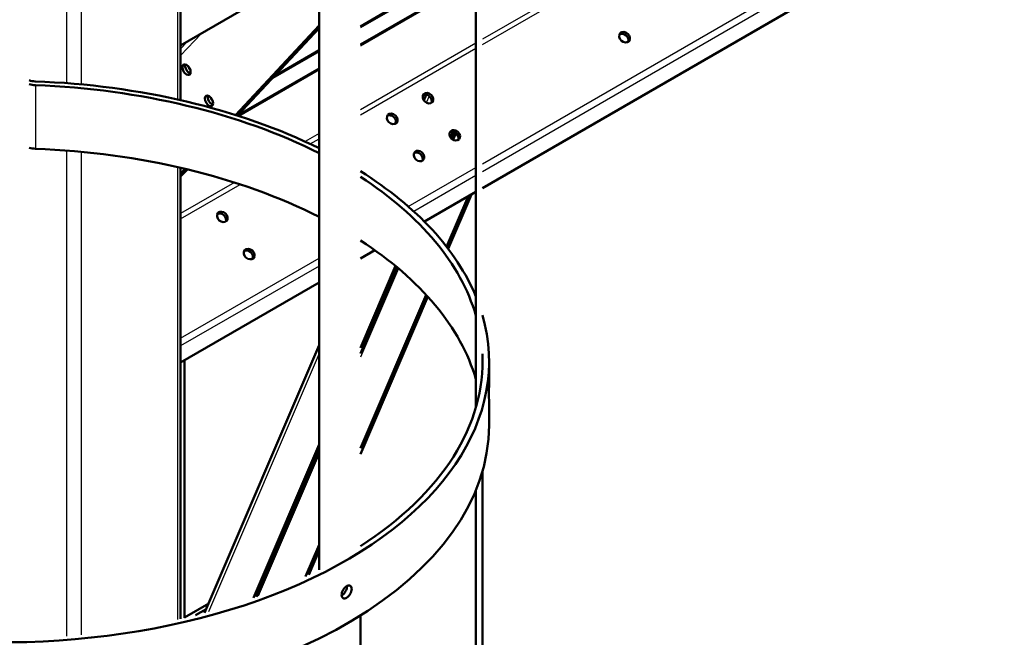
# Model space of a CAD drawing. Units: millimetres. Extents: x 800 to 32840, y 442 to 22960.
# Drawn here: x 27629 to 28236, y 14865 to 15246 of the extents above; entities that cross this region are included whole.
import ezdxf

# ---------------------------------------------------------------- set-up
doc = ezdxf.new("R2010")
doc.units = ezdxf.units.MM
doc.header["$LTSCALE"] = 40
for name, color, linetype in [('122_C1030-00', 7, 'Continuous'), ('122_C1660-00', 7, 'Continuous'), ('C___FILTRY_ROBOC', 7, 'Continuous'), ('NFP_BLACHA_BOCZN', 7, 'Continuous'), ('NFP_BLACHA_LEJA_', 7, 'Continuous'), ('NFP_ZASTRZAŁ_95_', 7, 'Continuous'), ('NOGA_NAROŻNA_-_G', 7, 'Continuous'), ('NOGA_ŚRODKOWA_-_', 7, 'Continuous')]:
    doc.layers.add(name, color=color, linetype=linetype)

msp = doc.modelspace()

# ---------------------------------------------------------------- linework, layer by layer
at = {"layer": '122_C1030-00', "color": 7, "linetype": 'Continuous', "lineweight": 25}
msp.add_line((27638.562, 15205.28), (27638.562, 15166.088), dxfattribs=at)
at = {"layer": '122_C1030-00', "color": 7, "linetype": 'Continuous', "lineweight": 50}
for p, q in [((27918.155, 15018.959), (27918.155, 15035.007)), ((27918.155, 14995.815), (27918.155, 15011.818))]:
    msp.add_line(p, q, dxfattribs=at)
msp.add_arc((28017.939, 15015.411), 99.892, 177.938076, 182.523672, dxfattribs=at)
for centre, major_axis, start_param, end_param in [((27638.865, 15211.787), (-7.265, 0), 0.9832868, 1.504563), ((27618.555, 15035.007), (-299.6, 0), 4.0041955, 4.6461556), ((27639.299, 15211.557), (-10.898, 0), 1.1490632, 1.5030646), ((27618.555, 15035.007), (-295.6, 0), 3.9925486, 4.6446573), ((27639.299, 15172.366), (-10.898, 0), 1.1490632, 1.5030646), ((27618.555, 14995.815), (-295.6, 0), 3.9925486, 4.6446573), ((27618.555, 15035.007), (-299.6, 0), 3.3749017, 3.8860897), ((27618.555, 15035.007), (-295.6, 0), 3.308689, 3.8712836), ((27618.555, 14995.815), (-295.6, 0), 3.308689, 3.8712836), ((27618.555, 15035.007), (-299.6, 0), 0.0662333, 3.3075672), ((27618.555, 15035.007), (-295.6, 0), 2.4119017, 3.1697481), ((27618.555, 14995.815), (-299.6, 0), 0.0662333, 3.1415927)]:
    msp.add_ellipse(centre, major_axis=major_axis, ratio=0.5773503, start_param=start_param, end_param=end_param, dxfattribs=at)
for points, knots in [([(27830.405, 14889.507), (27831.227, 14889.982), (27832.025, 14890.839), (27833.161, 14892.834), (27833.493, 14893.97), (27833.493, 14895.845), (27833.169, 14896.584), (27832.02, 14897.248), (27831.218, 14897.161), (27829.593, 14896.224), (27828.775, 14895.37), (27827.615, 14893.39), (27827.271, 14892.268), (27827.27, 14890.372), (27827.611, 14889.633), (27828.771, 14888.961), (27829.582, 14889.032), (27830.405, 14889.507)], [0, 0, 0, 0, 0.125, 0.125, 0.25, 0.25, 0.375, 0.375, 0.5, 0.5, 0.625, 0.625, 0.75, 0.75, 0.875, 0.875, 1, 1, 1, 1]), ([(27830.655, 14896.813), (27830.661, 14896.726), (27830.664, 14896.637), (27830.665, 14895.599), (27830.334, 14894.471), (27829.198, 14892.473), (27828.398, 14891.615), (27827.576, 14891.14)], [0.73798828, 0.73798828, 0.73798828, 0.73798828, 0.75, 0.75, 0.875, 0.875, 1, 1, 1, 1])]:
    msp.add_open_spline(points, degree=3, knots=knots, dxfattribs=at)
at = {"layer": '122_C1660-00', "color": 7, "linetype": 'Continuous', "lineweight": 50}
for p, q in [((27910.038, 15006.622), (27910.038, 15511.107)), ((27813.434, 14906.682), (27813.434, 15419.717)), ((27914.038, 14431.131), (27914.038, 14967.237)), ((27910.038, 14451.339), (27910.038, 14955.824)), ((27838.89, 14878.607), (27838.89, 14337.102))]:
    msp.add_line(p, q, dxfattribs=at)
at = {"layer": 'C___FILTRY_ROBOC', "color": 7, "linetype": 'Continuous', "lineweight": 50}
for p, q in [((27910.038, 15271.302), (27838.89, 15230.225)), ((27910.038, 15270.821), (27838.89, 15229.743)), ((27838.89, 15241.453), (27861.105, 15254.279)), ((27838.89, 15240.972), (27861.478, 15254.013)), ((27784.957, 15209.834), (27813.434, 15226.275)), ((27785.93, 15210.877), (27813.434, 15226.756)), ((27813.434, 15215.528), (27763.218, 15186.535)), ((27813.434, 15215.046), (27763.693, 15186.329))]:
    msp.add_line(p, q, dxfattribs=at)
at = {"layer": 'C___FILTRY_ROBOC', "color": 7, "linetype": 'Continuous', "lineweight": 25}
msp.add_line((27747.615, 15196.203), (27747.434, 15196.099), dxfattribs=at)
at = {"layer": 'NFP_BLACHA_BOCZN', "color": 7, "linetype": 'Continuous', "lineweight": 50}
msp.add_line((27728.103, 15229.782), (27813.434, 15279.048), dxfattribs=at)
at = {"layer": 'NFP_BLACHA_LEJA_', "color": 7, "linetype": 'Continuous', "lineweight": 25}
for p, q in [((28194.72, 15395.566), (27914.038, 15233.514)), ((27914.038, 15230.304), (28196.832, 15393.575)), ((27914.038, 15156.82), (28234.263, 15341.701)), ((28235.71, 15337.655), (27914.038, 15151.938)), ((27728.103, 15223.461), (27740.888, 15237.163)), ((27732.28, 15232.194), (27728.103, 15227.717)), ((27910.038, 15231.205), (27838.89, 15190.127)), ((27838.89, 15186.917), (27910.038, 15227.994)), ((27813.434, 15175.43), (27804.85, 15170.474)), ((27807.931, 15169.043), (27813.434, 15172.22)), ((27868.397, 15130.469), (27910.038, 15154.51)), ((27910.038, 15149.629), (27871.72, 15127.505)), ((27761.223, 15145.286), (27728.103, 15126.164)), ((27728.103, 15122.954), (27764.787, 15144.134)), ((27839.735, 15109.039), (27838.89, 15108.551)), ((27728.103, 15049.47), (27813.434, 15098.736)), ((27813.434, 15093.854), (27728.103, 15044.588))]:
    msp.add_line(p, q, dxfattribs=at)
at = {"layer": 'NFP_BLACHA_LEJA_', "color": 7, "linetype": 'Continuous', "lineweight": 50}
for p, q in [((27914.038, 15141.788), (28235.71, 15327.505)), ((27813.434, 15242.029), (27761.971, 15186.875)), ((27813.434, 15241.19), (27762.576, 15186.684)), ((27763.178, 15186.493), (27813.434, 15240.354)), ((27730.975, 15153.656), (27728.103, 15150.577)), ((27731.616, 15153.503), (27728.103, 15149.738)), ((27728.103, 15148.902), (27732.254, 15153.35)), ((27878.335, 15121.175), (27910.038, 15139.479)), ((27838.89, 15098.401), (27847.81, 15103.551)), ((27728.103, 15034.438), (27813.434, 15083.704))]:
    msp.add_line(p, q, dxfattribs=at)
for centre, major_axis, ratio in [((28001.692, 15234.783), (-2.632, 2.456), 0.8040922), ((27731.714, 15214.804), (1.8, -3.118), 0.5773503), ((27880.525, 15197.25), (-2.632, 2.456), 0.8040922), ((27745.615, 15195.538), (1.8, -3.118), 0.5773503), ((27858.463, 15184.513), (-2.632, 2.456), 0.8040922), ((27897.04, 15174.362), (-2.632, 2.456), 0.8040922), ((27874.978, 15161.625), (-2.632, 2.456), 0.8040922), ((27753.811, 15124.092), (-2.632, 2.456), 0.8040922), ((27770.327, 15101.204), (-2.632, 2.456), 0.8040922)]:
    msp.add_ellipse(centre, major_axis=major_axis, ratio=ratio, dxfattribs=at)
for centre, major_axis, ratio, start_param, end_param in [((28000.718, 15233.74), (-2.632, 2.456), 0.8040922, 3.3906078, 6.0423751), ((27733.411, 15215.784), (-1.8, 3.118), 0.5773503, 0.4908825, 2.6507101), ((27733.41, 15215.786), (1.8, -3.118), 0.5773503, 3.6331067, 5.7927562), ((27735.107, 15216.765), (1.8, -3.118), 0.5773503, 4.373058, 5.0522625), ((27747.312, 15196.52), (1.8, -3.118), 0.5773503, 3.6331062, 5.7927567), ((27747.312, 15196.518), (-1.8, 3.118), 0.5773503, 0.4908825, 2.6507101), ((27749.009, 15197.5), (1.8, -3.118), 0.5773503, 4.373058, 5.0522625), ((27879.552, 15196.207), (-2.632, 2.456), 0.8040922, 3.3906078, 6.0423751), ((27857.49, 15183.47), (-2.632, 2.456), 0.8040922, 3.3906078, 6.0423751), ((27896.067, 15173.319), (-2.632, 2.456), 0.8040922, 3.3906078, 6.0423751), ((27874.005, 15160.582), (-2.632, 2.456), 0.8040922, 3.3906078, 6.0423751), ((27752.838, 15123.049), (-2.632, 2.456), 0.8040922, 3.3906078, 6.0423751), ((27769.353, 15100.161), (-2.632, 2.456), 0.8040922, 3.3906078, 6.0423751)]:
    msp.add_ellipse(centre, major_axis=major_axis, ratio=ratio, start_param=start_param, end_param=end_param, dxfattribs=at)
at = {"layer": 'NFP_ZASTRZAŁ_95_', "color": 7, "linetype": 'Continuous', "lineweight": 50}
for p, q in [((27879.443, 15199.395), (27877.928, 15195.854)), ((27895.809, 15176.531), (27894.346, 15173.112)), ((27897.146, 15176.083), (27895.387, 15171.973)), ((27905.269, 15136.725), (27891.994, 15105.697)), ((27907.299, 15137.897), (27892.975, 15104.419)), ((27860.456, 15093.902), (27838.89, 15043.498)), ((27861.584, 15092.968), (27838.89, 15039.926)), ((27879.354, 15076.155), (27838.89, 14981.582)), ((27880.395, 15075.017), (27838.89, 14978.01)), ((27813.434, 15045.117), (27742.857, 14880.164)), ((27813.434, 14984.002), (27772.995, 14889.487)), ((27813.434, 14980.43), (27774.798, 14890.13)), ((27813.434, 14922.087), (27805.105, 14902.62)), ((27813.434, 14918.514), (27807.022, 14903.528))]:
    msp.add_line(p, q, dxfattribs=at)
at = {"layer": 'NFP_ZASTRZAŁ_95_', "color": 7, "linetype": 'Continuous', "lineweight": 25}
for p, q in [((27881.251, 15198.561), (27879.496, 15194.46)), ((27897.901, 15175.561), (27896.162, 15171.496)), ((27862.305, 15092.365), (27838.89, 15037.639)), ((27813.434, 15040.059), (27745.305, 14880.827)), ((27813.434, 14978.143), (27775.956, 14890.548))]:
    msp.add_line(p, q, dxfattribs=at)
at = {"layer": 'NOGA_NAROŻNA_-_G', "color": 7, "linetype": 'Continuous', "lineweight": 25}
for p, q in [((27726.228, 15389.68), (27726.228, 15196.424)), ((27657.78, 15379.613), (27657.78, 15206.492)), ((27666.831, 15380.384), (27666.831, 15205.72)), ((27657.78, 15164.97), (27657.78, 14865.851)), ((27666.831, 15164.188), (27666.831, 14866.633)), ((27726.228, 15154.755), (27726.228, 14876.067))]:
    msp.add_line(p, q, dxfattribs=at)
at = {"layer": 'NOGA_NAROŻNA_-_G', "color": 7, "linetype": 'Continuous', "lineweight": 50}
for p, q in [((27728.103, 15196.003), (27728.103, 15390.101)), ((27728.103, 14876.494), (27728.103, 15154.327))]:
    msp.add_line(p, q, dxfattribs=at)
at = {"layer": 'NOGA_ŚRODKOWA_-_', "color": 7, "linetype": 'Continuous', "lineweight": 50}
for p, q in [((27730.471, 15035.805), (27730.471, 14877.046)), ((27745.362, 14886.018), (27730.471, 14877.421)), ((27743.877, 14882.548), (27737.197, 14878.691))]:
    msp.add_line(p, q, dxfattribs=at)

doc.saveas('drawing.dxf')
